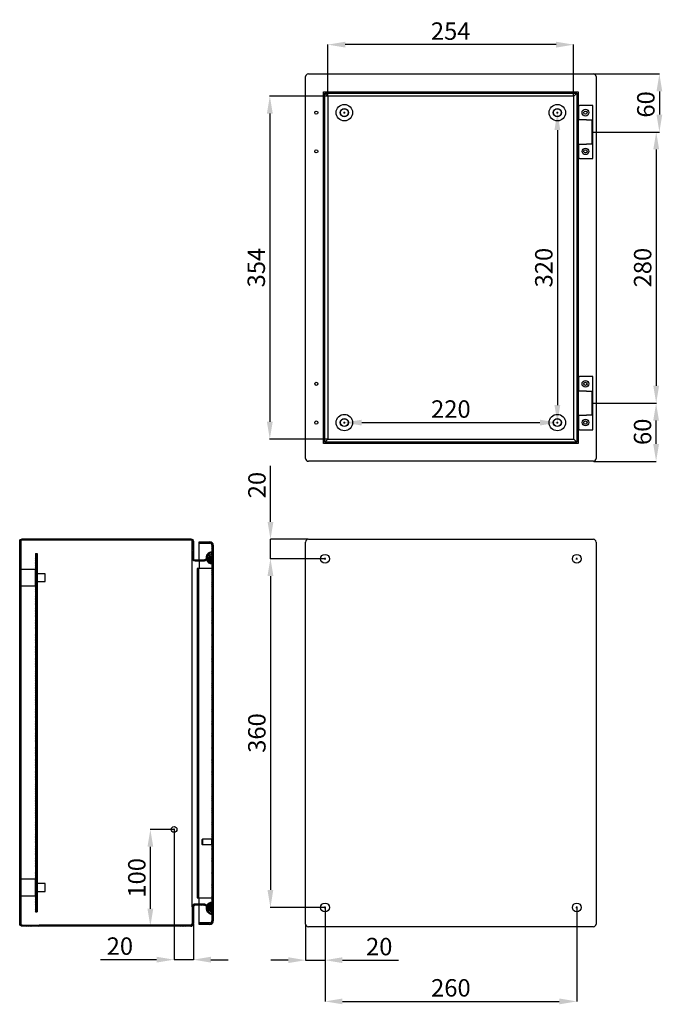
# Model space of a CAD drawing. Units: millimetres. Extents: x 206 to 2377, y 109 to 1662.
# Drawn here: x 1313 to 1976, y 370 to 1387 of the extents above; entities that cross this region are included whole.
import ezdxf

# ---------------------------------------------------------------- set-up
doc = ezdxf.new("R2010")
doc.units = ezdxf.units.MM
doc.header["$MEASUREMENT"] = 0
doc.header["$PDMODE"] = 2
doc.header["$PDSIZE"] = -0.01
doc.layers.add('COTA', color=1, linetype='Continuous', lineweight=5)
for name, color, linetype in [('FONDO', 3, 'Continuous'), ('PLACA', 2, 'Continuous'), ('PUERTA', 6, 'Continuous')]:
    doc.layers.add(name, color=color, linetype=linetype)
doc.styles.get("Standard").update_dxf_attribs({"font": 'monotxt.shx'})
doc.dimstyles.new('Argenta', dxfattribs={"dimtxt": 18, "dimasz": 18, "dimexe": 0.125, "dimexo": 0.5, "dimgap": 5, "dimtad": 1, "dimdec": 0, "dimzin": 0, "dimdsep": 46, "dimtxsty": 'STANDARD', "dimcen": 0.09, "dimclrd": 4, "dimclre": 4, "dimclrt": 4, "dimadec": 0, "dimazin": 0, "dimtp": 0.005, "dimtm": -0.005, "dimtfac": 1, "dimtdec": 0, "dimtmove": 0, "dimatfit": 3, "dimfxl": 1, "dimtolj": 1, "dimtzin": 0, "dimarcsym": 0})

# ---------------------------------------------------------------- blocks, each defined once
blk = doc.blocks.new('*D29')
at = {"layer": 'COTA', "color": 4, "linetype": 'Continuous', "lineweight": -2}
for p, q in [((1571.6, 868.1), (1571.6, 926.1)), ((1610.2, 850.1), (1571.5, 850.1)), ((1571.6, 830.1), (1571.6, 850.1)), ((1626.5, 830.1), (1571.5, 830.1)), ((1571.6, 812.1), (1571.6, 794.1))]:
    blk.add_line(p, q, dxfattribs=at)
at = {"layer": 'COTA', "color": 4, "linetype": 'Continuous'}
for points in [[(1568.6, 868.1), (1574.6, 868.1), (1571.6, 850.1)], [(1568.6, 812.1), (1574.6, 812.1), (1571.6, 830.1)]]:
    blk.add_solid(points, dxfattribs=at)
at = {"layer": 'Defpoints', "color": 0, "linetype": 'Continuous'}
for p in [(1610.7, 850.1), (1571.6, 830.1), (1627, 830.1)]:
    blk.add_point(p, dxfattribs=at)
at = {"layer": 'COTA', "color": 4, "linetype": 'Continuous', "insert": (1557.6, 906.1), "char_height": 18, "attachment_point": 5, "rotation": 90}
blk.add_mtext('\\A1;20', dxfattribs=at)
blk = doc.blocks.new('*D30')
at = {"layer": 'COTA', "color": 4, "linetype": 'Continuous', "lineweight": -2}
for p, q in [((1627.9, 469.6), (1627.9, 415.5)), ((1607.9, 452.4), (1607.9, 415.5)), ((1589.9, 415.6), (1571.9, 415.6)), ((1607.9, 415.6), (1627.9, 415.6)), ((1645.9, 415.6), (1703.9, 415.6))]:
    blk.add_line(p, q, dxfattribs=at)
at = {"layer": 'COTA', "color": 4, "linetype": 'Continuous'}
for points in [[(1589.9, 418.6), (1589.9, 412.6), (1607.9, 415.6)], [(1645.9, 418.6), (1645.9, 412.6), (1627.9, 415.6)]]:
    blk.add_solid(points, dxfattribs=at)
at = {"layer": 'Defpoints', "color": 0, "linetype": 'Continuous'}
for p in [(1627.9, 470.1), (1607.9, 452.9), (1627.9, 415.6)]:
    blk.add_point(p, dxfattribs=at)
at = {"layer": 'COTA', "color": 4, "linetype": 'Continuous', "insert": (1683.9, 429.6), "char_height": 18, "attachment_point": 5}
blk.add_mtext('\\A1;20', dxfattribs=at)
blk = doc.blocks.new('*D31')
at = {"layer": 'COTA', "color": 4, "linetype": 'Continuous', "lineweight": -2}
for p, q in [((1627.9, 469.6), (1627.9, 372.9)), ((1887.9, 470.5), (1887.9, 372.9)), ((1645.9, 373), (1869.9, 373))]:
    blk.add_line(p, q, dxfattribs=at)
at = {"layer": 'COTA', "color": 4, "linetype": 'Continuous'}
for points in [[(1645.9, 376), (1645.9, 370), (1627.9, 373)], [(1869.9, 376), (1869.9, 370), (1887.9, 373)]]:
    blk.add_solid(points, dxfattribs=at)
at = {"layer": 'Defpoints', "color": 0, "linetype": 'Continuous'}
for p in [(1627.9, 470.1), (1887.9, 471), (1887.9, 373)]:
    blk.add_point(p, dxfattribs=at)
at = {"layer": 'COTA', "color": 4, "linetype": 'Continuous', "insert": (1757.9, 387), "char_height": 18, "attachment_point": 5}
blk.add_mtext('\\A1;260', dxfattribs=at)
blk = doc.blocks.new('*D32')
at = {"layer": 'COTA', "color": 4, "linetype": 'Continuous', "lineweight": -2}
for p, q in [((1627.4, 830.1), (1571.4, 830.1)), ((1571.5, 812.1), (1571.5, 488.1)), ((1627.4, 470.1), (1571.4, 470.1))]:
    blk.add_line(p, q, dxfattribs=at)
at = {"layer": 'COTA', "color": 4, "linetype": 'Continuous'}
for points in [[(1568.5, 812.1), (1574.5, 812.1), (1571.5, 830.1)], [(1568.5, 488.1), (1574.5, 488.1), (1571.5, 470.1)]]:
    blk.add_solid(points, dxfattribs=at)
at = {"layer": 'Defpoints', "color": 0, "linetype": 'Continuous'}
for p in [(1627.9, 830.1), (1571.5, 470.1), (1627.9, 470.1)]:
    blk.add_point(p, dxfattribs=at)
at = {"layer": 'COTA', "color": 4, "linetype": 'Continuous', "insert": (1557.5, 650.1), "char_height": 18, "attachment_point": 5, "rotation": 90}
blk.add_mtext('\\A1;360', dxfattribs=at)
blk = doc.blocks.new('*D107')
at = {"layer": 'COTA', "color": 4, "linetype": 'Continuous', "lineweight": -2}
for p, q in [((1471.5, 550.6), (1447.4, 550.6)), ((1447.5, 468.6), (1447.5, 532.6)), ((1472.5, 450.6), (1447.4, 450.6))]:
    blk.add_line(p, q, dxfattribs=at)
at = {"layer": 'COTA', "color": 4, "linetype": 'Continuous'}
for points in [[(1444.5, 532.6), (1450.5, 532.6), (1447.5, 550.6)], [(1444.5, 468.6), (1450.5, 468.6), (1447.5, 450.6)]]:
    blk.add_solid(points, dxfattribs=at)
at = {"layer": 'Defpoints', "color": 0, "linetype": 'Continuous'}
for p in [(1447.5, 550.6), (1472, 550.6), (1473, 450.6)]:
    blk.add_point(p, dxfattribs=at)
at = {"layer": 'COTA', "color": 4, "linetype": 'Continuous', "insert": (1433.5, 500.6), "char_height": 18, "attachment_point": 5, "rotation": 90}
blk.add_mtext('\\A1;100', dxfattribs=at)
blk = doc.blocks.new('*D108')
at = {"layer": 'COTA', "color": 4, "linetype": 'Continuous', "lineweight": -2}
for p, q in [((1472, 550.1), (1472, 415.9)), ((1492, 452.9), (1492, 415.9)), ((1454, 416.1), (1396, 416.1)), ((1492, 416.1), (1472, 416.1)), ((1510, 416.1), (1528, 416.1))]:
    blk.add_line(p, q, dxfattribs=at)
at = {"layer": 'COTA', "color": 4, "linetype": 'Continuous'}
for points in [[(1454, 419.1), (1454, 413.1), (1472, 416.1)], [(1510, 419.1), (1510, 413.1), (1492, 416.1)]]:
    blk.add_solid(points, dxfattribs=at)
at = {"layer": 'Defpoints', "color": 0, "linetype": 'Continuous'}
for p in [(1472, 550.6), (1492, 453.4), (1492, 416.1)]:
    blk.add_point(p, dxfattribs=at)
at = {"layer": 'COTA', "color": 4, "linetype": 'Continuous', "insert": (1416, 430.1), "char_height": 18, "attachment_point": 5}
blk.add_mtext('\\A1;20', dxfattribs=at)
blk = doc.blocks.new('*D124')
at = {"layer": 'COTA', "color": 4, "linetype": 'Continuous', "lineweight": -2}
for p, q in [((1630.8, 1308.2), (1630.8, 1360.9)), ((1866.6, 1360.8), (1648.8, 1360.8)), ((1884.6, 1308.6), (1884.6, 1360.9))]:
    blk.add_line(p, q, dxfattribs=at)
at = {"layer": 'COTA', "color": 4, "linetype": 'Continuous'}
for points in [[(1648.8, 1363.8), (1648.8, 1357.8), (1630.8, 1360.8)], [(1866.6, 1363.8), (1866.6, 1357.8), (1884.6, 1360.8)]]:
    blk.add_solid(points, dxfattribs=at)
at = {"layer": 'Defpoints', "color": 0, "linetype": 'Continuous'}
for p in [(1630.8, 1360.8), (1630.8, 1307.7), (1884.6, 1308.1)]:
    blk.add_point(p, dxfattribs=at)
at = {"layer": 'COTA', "color": 4, "linetype": 'Continuous', "insert": (1757.7, 1374.8), "char_height": 18, "attachment_point": 5}
blk.add_mtext('\\A1;254', dxfattribs=at)
blk = doc.blocks.new('*D125')
at = {"layer": 'COTA', "color": 4, "linetype": 'Continuous', "lineweight": -2}
for p, q in [((1630.3, 1307.7), (1570.7, 1307.7)), ((1570.9, 1289.7), (1570.9, 971.5)), ((1630.3, 953.5), (1570.7, 953.5))]:
    blk.add_line(p, q, dxfattribs=at)
at = {"layer": 'COTA', "color": 4, "linetype": 'Continuous'}
for points in [[(1567.9, 1289.7), (1573.9, 1289.7), (1570.9, 1307.7)], [(1567.9, 971.5), (1573.9, 971.5), (1570.9, 953.5)]]:
    blk.add_solid(points, dxfattribs=at)
at = {"layer": 'Defpoints', "color": 0, "linetype": 'Continuous'}
for p in [(1630.8, 1307.7), (1570.9, 953.5), (1630.8, 953.5)]:
    blk.add_point(p, dxfattribs=at)
at = {"layer": 'COTA', "color": 4, "linetype": 'Continuous', "insert": (1556.9, 1130.6), "char_height": 18, "attachment_point": 5, "rotation": 90}
blk.add_mtext('\\A1;354', dxfattribs=at)
blk = doc.blocks.new('*D126')
at = {"layer": 'COTA', "color": 4, "linetype": 'Continuous', "lineweight": -2}
for p, q in [((1867.4, 1290.6), (1867.8, 1290.6)), ((1867.9, 1272.6), (1867.9, 988.6)), ((1867.4, 970.6), (1867.8, 970.6))]:
    blk.add_line(p, q, dxfattribs=at)
at = {"layer": 'COTA', "color": 4, "linetype": 'Continuous'}
for points in [[(1864.9, 1272.6), (1870.9, 1272.6), (1867.9, 1290.6)], [(1864.9, 988.6), (1870.9, 988.6), (1867.9, 970.6)]]:
    blk.add_solid(points, dxfattribs=at)
at = {"layer": 'Defpoints', "color": 0, "linetype": 'Continuous'}
for p in [(1867.9, 1290.6), (1867.9, 970.6), (1867.9, 970.6)]:
    blk.add_point(p, dxfattribs=at)
at = {"layer": 'COTA', "color": 4, "linetype": 'Continuous', "insert": (1853.9, 1130.6), "char_height": 18, "attachment_point": 5, "rotation": 90}
blk.add_mtext('\\A1;320', dxfattribs=at)
blk = doc.blocks.new('*D127')
at = {"layer": 'COTA', "color": 4, "linetype": 'Continuous', "lineweight": -2}
for p, q in [((1647.9, 971.1), (1647.9, 970.8)), ((1665.9, 970.6), (1849.9, 970.6)), ((1867.9, 971.1), (1867.9, 970.8))]:
    blk.add_line(p, q, dxfattribs=at)
at = {"layer": 'COTA', "color": 4, "linetype": 'Continuous'}
for points in [[(1665.9, 973.6), (1665.9, 967.6), (1647.9, 970.6)], [(1849.9, 973.6), (1849.9, 967.6), (1867.9, 970.6)]]:
    blk.add_solid(points, dxfattribs=at)
at = {"layer": 'Defpoints', "color": 0, "linetype": 'Continuous'}
for p in [(1647.9, 970.6), (1867.9, 970.6), (1867.9, 970.6)]:
    blk.add_point(p, dxfattribs=at)
at = {"layer": 'COTA', "color": 4, "linetype": 'Continuous', "insert": (1757.9, 984.6), "char_height": 18, "attachment_point": 5}
blk.add_mtext('\\A1;220', dxfattribs=at)
blk = doc.blocks.new('*D128')
at = {"layer": 'COTA', "color": 4, "linetype": 'Continuous', "lineweight": -2}
for p, q in [((1905.6, 1330.6), (1973.4, 1330.6)), ((1973.3, 1312.6), (1973.3, 1288.6)), ((1904.4, 1270.6), (1973.4, 1270.6))]:
    blk.add_line(p, q, dxfattribs=at)
at = {"layer": 'COTA', "color": 4, "linetype": 'Continuous'}
for points in [[(1970.3, 1312.6), (1976.3, 1312.6), (1973.3, 1330.6)], [(1970.3, 1288.6), (1976.3, 1288.6), (1973.3, 1270.6)]]:
    blk.add_solid(points, dxfattribs=at)
at = {"layer": 'Defpoints', "color": 0, "linetype": 'Continuous'}
for p in [(1905.1, 1330.6), (1903.9, 1270.6), (1973.3, 1270.6)]:
    blk.add_point(p, dxfattribs=at)
at = {"layer": 'COTA', "color": 4, "linetype": 'Continuous', "insert": (1959.3, 1299.1), "char_height": 18, "attachment_point": 5, "rotation": 90}
blk.add_mtext('\\A1;60', dxfattribs=at)
blk = doc.blocks.new('*D129')
at = {"layer": 'COTA', "color": 4, "linetype": 'Continuous', "lineweight": -2}
for p, q in [((1904.9, 1270.6), (1970.2, 1270.6)), ((1970, 1252.6), (1970, 1008.6)), ((1904.9, 990.6), (1970.2, 990.6))]:
    blk.add_line(p, q, dxfattribs=at)
at = {"layer": 'COTA', "color": 4, "linetype": 'Continuous'}
for points in [[(1967, 1252.6), (1973, 1252.6), (1970, 1270.6)], [(1967, 1008.6), (1973, 1008.6), (1970, 990.6)]]:
    blk.add_solid(points, dxfattribs=at)
at = {"layer": 'Defpoints', "color": 0, "linetype": 'Continuous'}
for p in [(1904.4, 1270.6), (1904.4, 990.6), (1970, 990.6)]:
    blk.add_point(p, dxfattribs=at)
at = {"layer": 'COTA', "color": 4, "linetype": 'Continuous', "insert": (1956, 1130.6), "char_height": 18, "attachment_point": 5, "rotation": 90}
blk.add_mtext('\\A1;280', dxfattribs=at)
blk = doc.blocks.new('*D130')
at = {"layer": 'COTA', "color": 4, "linetype": 'Continuous', "lineweight": -2}
for p, q in [((1905.6, 990.6), (1970, 990.6)), ((1969.9, 948.6), (1969.9, 972.6)), ((1905.6, 930.6), (1970, 930.6))]:
    blk.add_line(p, q, dxfattribs=at)
at = {"layer": 'COTA', "color": 4, "linetype": 'Continuous'}
for points in [[(1966.9, 972.6), (1972.9, 972.6), (1969.9, 990.6)], [(1966.9, 948.6), (1972.9, 948.6), (1969.9, 930.6)]]:
    blk.add_solid(points, dxfattribs=at)
at = {"layer": 'Defpoints', "color": 0, "linetype": 'Continuous'}
for p in [(1905.1, 990.6), (1969.9, 990.6), (1905.1, 930.6)]:
    blk.add_point(p, dxfattribs=at)
at = {"layer": 'COTA', "color": 4, "linetype": 'Continuous', "insert": (1955.9, 961.1), "char_height": 18, "attachment_point": 5, "rotation": 90}
blk.add_mtext('\\A1;60', dxfattribs=at)

msp = doc.modelspace()

# ---------------------------------------------------------------- hatches: boundary and pattern name
at = {"layer": 'FONDO', "linetype": 'Continuous'}
h = msp.add_hatch(dxfattribs=at)
h.set_pattern_fill('ANSI31', color=221, scale=10, style=0)
h.set_pattern_definition([(45, (1312.5132, 450.584), (-0.8838835, 0.8838835), [])])
h.paths.add_polyline_path([(1489.21, 850.58), (1315.31, 850.58, 0.4142136), (1312.51, 847.78), (1312.51, 453.38, 0.4142136), (1315.31, 450.58), (1332.51, 450.58), (1332.51, 451.78), (1315.31, 451.78, -0.4142136), (1313.71, 453.38), (1313.71, 847.78, -0.4142136), (1315.31, 849.38), (1489.21, 849.38, -0.4142136), (1490.81, 847.78), (1490.81, 830.48, 0.4142136), (1493.61, 827.68), (1503.08, 827.68, 0.1316525), (1504.48, 828.06), (1509.01, 830.67), (1509.01, 832.06), (1503.88, 829.1, -0.1316525), (1503.08, 828.88), (1493.61, 828.88, -0.4142136), (1492.01, 830.48), (1492.01, 847.78, 0.4142136)])
h = msp.add_hatch(dxfattribs=at)
h.set_pattern_fill('ANSI31', color=221, scale=10, style=0)
h.set_pattern_definition([(45, (1473.0132, 450.584), (-0.883883, 0.883883), [])])
h.paths.add_polyline_path([(1492.01, 453.38, -0.414213), (1489.21, 450.58), (1473.01, 450.58), (1473.01, 451.78), (1489.21, 451.78, 0.4142136), (1490.81, 453.38), (1490.81, 470.68, -0.4142136), (1493.61, 473.48), (1503.08, 473.48, -0.1316525), (1504.48, 473.11), (1509.01, 470.49), (1509.01, 469.11), (1503.88, 472.07, 0.1316525), (1503.08, 472.28), (1493.61, 472.28, 0.4142136), (1492.01, 470.68)])
at = {"layer": 'PLACA', "linetype": 'Continuous'}
h = msp.add_hatch(dxfattribs=at)
h.set_pattern_fill('ANSI31', color=256, scale=10, style=0)
h.set_pattern_definition([(45, (1328.7132, 465.5841), (-0.8838835, 0.8838835), [])])
h.paths.add_polyline_path([(1328.71, 835.58), (1328.71, 465.58), (1330.71, 465.58), (1330.71, 835.58)])
at = {"layer": 'PUERTA', "linetype": 'Continuous'}
h = msp.add_hatch(dxfattribs=at)
h.set_pattern_fill('ANSI31', color=1, scale=10, style=0)
h.set_pattern_definition([(45, (1498.0132, 452.5841), (-0.8838835, 0.8838835), [])])
edge = h.paths.add_edge_path()
edge.add_line((1509.01, 454.08), (1498.01, 454.08))
edge.add_line((1498.01, 454.08), (1498.01, 452.58))
edge.add_line((1498.01, 452.58), (1509.01, 452.58))
edge.add_arc((1509.01, 456.08), 3.5, 270, 360)
edge.add_line((1512.51, 456.08), (1512.51, 844.08))
edge.add_arc((1509.01, 844.08), 3.5, 0, 90)
edge.add_line((1509.01, 847.58), (1498.01, 847.58))
edge.add_line((1498.01, 847.58), (1498.01, 846.08))
edge.add_line((1498.01, 846.08), (1509.01, 846.08))
edge.add_arc((1509.01, 844.08), 2, 0, 90, ccw=False)
edge.add_line((1511.01, 844.08), (1511.01, 836.98))
edge.add_line((1511.01, 836.98), (1511.01, 824.98))
edge.add_line((1511.01, 824.98), (1511.01, 475.18))
edge.add_line((1511.01, 475.18), (1511.01, 463.18))
edge.add_line((1511.01, 463.18), (1511.01, 456.08))
edge.add_arc((1509.01, 456.08), 2, -90, 0, ccw=False)
h = msp.add_hatch(dxfattribs=at)
h.set_pattern_fill('ANSI31', color=150, scale=10, angle=90, style=0)
h.set_pattern_definition([(135, (1505.128, 824.9841), (-0.88388, -0.88388), [])])
edge = h.paths.add_edge_path()
edge.add_line((1511.01, 836.98), (1511.01, 824.98))
edge.add_arc((1511.01, 830.98), 6, 202.99879, 270, ccw=False)
edge.add_line((1505.49, 828.64), (1509.01, 830.67))
edge.add_line((1509.01, 830.67), (1509.01, 832.06))
edge.add_line((1509.01, 832.06), (1505.13, 829.82))
edge.add_arc((1511.01, 830.98), 6, 90, 191.2228, ccw=False)
h = msp.add_hatch(dxfattribs=at)
h.set_pattern_fill('ANSI31', color=150, scale=10, angle=90, style=0)
h.set_pattern_definition([(135, (1505.0669, 463.1841), (-0.88388, -0.88388), [])])
edge = h.paths.add_edge_path()
edge.add_arc((1511.01, 469.18), 6, 90, 148.70648)
edge.add_line((1505.89, 472.3), (1509.01, 470.49))
edge.add_line((1509.01, 469.11), (1509.01, 470.49))
edge.add_line((1505.37, 471.21), (1509.01, 469.11))
edge.add_arc((1511.01, 469.18), 6, 160.22741, 270)
edge.add_line((1511.01, 463.18), (1511.01, 475.18))

# ---------------------------------------------------------------- linework, layer by layer
at = {"layer": 'COTA', "color": 4, "linetype": 'Continuous'}
for p, q in [((1471.11, 550.58), (1472.91, 550.58)), ((1472.01, 549.68), (1472.01, 551.48))]:
    msp.add_line(p, q, dxfattribs=at)
at = {"layer": 'FONDO', "color": 221, "linetype": 'Continuous'}
for p, q in [((1607.89, 933.43), (1607.89, 1327.83)), ((1610.69, 1330.63), (1905.09, 1330.63)), ((1907.89, 1327.83), (1907.89, 933.43)), ((1626.42, 949.16), (1626.42, 1312.11)), ((1626.42, 1312.11), (1889.37, 1312.11)), ((1889.37, 1312.11), (1889.37, 949.16)), ((1627.8, 950.54), (1627.8, 1310.72)), ((1630.42, 1308.11), (1627.8, 1310.72)), ((1627.8, 1310.72), (1887.98, 1310.72)), ((1630.79, 1307.73), (1630.79, 953.53)), ((1884.99, 1307.73), (1630.79, 1307.73)), ((1884.99, 953.53), (1884.99, 1307.73)), ((1885.37, 1308.11), (1887.98, 1310.72)), ((1887.98, 1310.72), (1887.98, 950.54)), ((1889.37, 949.16), (1626.42, 949.16)), ((1627.8, 950.54), (1630.42, 953.16)), ((1887.98, 950.54), (1627.8, 950.54)), ((1630.79, 953.53), (1884.99, 953.53)), ((1887.98, 950.54), (1885.37, 953.16)), ((1905.09, 930.63), (1610.69, 930.63)), ((1607.89, 452.88), (1607.89, 847.28)), ((1610.69, 850.08), (1905.09, 850.08)), ((1907.89, 847.28), (1907.89, 452.88)), ((1490.81, 470.68), (1490.81, 830.48)), ((1490.81, 470.68), (1490.81, 453.38)), ((1492.01, 470.68), (1492.01, 453.38)), ((1503.08, 473.48), (1493.61, 473.48)), ((1503.08, 472.28), (1493.61, 472.28)), ((1509.01, 469.11), (1503.88, 472.07)), ((1509.01, 470.49), (1504.48, 473.11)), ((1509.01, 470.49), (1509.01, 469.11)), ((1473.01, 451.78), (1332.51, 451.78)), ((1473.01, 450.58), (1332.51, 450.58)), ((1473.01, 451.78), (1473.01, 450.58)), ((1489.21, 451.78), (1473.01, 451.78)), ((1489.21, 450.58), (1473.01, 450.58)), ((1905.09, 450.08), (1610.69, 450.08))]:
    msp.add_line(p, q, dxfattribs=at)
at = {"layer": 'FONDO', "color": 6, "linetype": 'Continuous'}
for p, q in [((1889.89, 1298.13), (1889.37, 1298.13)), ((1889.89, 1298.13), (1890.89, 1298.13)), ((1889.89, 1298.13), (1889.89, 1283.13)), ((1904.39, 1298.13), (1890.89, 1298.13)), ((1904.39, 1243.13), (1904.39, 1298.13)), ((1893.08, 1283.13), (1889.37, 1283.13)), ((1898.1, 1283.13), (1893.08, 1283.13)), ((1898.1, 1283.13), (1903.89, 1283.13)), ((1903.89, 1258.13), (1903.89, 1283.13)), ((1889.37, 1258.13), (1893.08, 1258.13)), ((1889.89, 1258.13), (1889.89, 1243.13)), ((1893.08, 1258.13), (1898.1, 1258.13)), ((1903.89, 1258.13), (1898.1, 1258.13)), ((1889.37, 1243.13), (1889.89, 1243.13)), ((1890.89, 1243.13), (1889.89, 1243.13)), ((1890.89, 1243.13), (1904.39, 1243.13)), ((1889.89, 1018.13), (1889.37, 1018.13)), ((1889.89, 1018.13), (1889.89, 1003.13)), ((1889.89, 1018.13), (1890.89, 1018.13)), ((1904.39, 1018.13), (1890.89, 1018.13)), ((1904.39, 963.13), (1904.39, 1018.13)), ((1893.08, 1003.13), (1889.37, 1003.13)), ((1898.1, 1003.13), (1893.08, 1003.13)), ((1898.1, 1003.13), (1903.89, 1003.13)), ((1903.89, 978.13), (1903.89, 1003.13)), ((1889.37, 978.13), (1893.08, 978.13)), ((1889.89, 978.13), (1889.89, 963.13)), ((1893.08, 978.13), (1898.1, 978.13)), ((1903.89, 978.13), (1898.1, 978.13)), ((1889.37, 963.13), (1889.89, 963.13)), ((1890.89, 963.13), (1889.89, 963.13)), ((1890.89, 963.13), (1904.39, 963.13))]:
    msp.add_line(p, q, dxfattribs=at)
at = {"layer": 'FONDO', "color": 253, "linetype": 'Continuous'}
for p, q in [((1328.71, 819.08), (1313.71, 819.08)), ((1328.71, 802.08), (1328.71, 819.08)), ((1313.71, 802.08), (1328.71, 802.08)), ((1328.71, 499.08), (1313.71, 499.08)), ((1328.71, 482.08), (1328.71, 499.08)), ((1313.71, 482.08), (1328.71, 482.08))]:
    msp.add_line(p, q, dxfattribs=at)
at = {"layer": 'FONDO', "color": 30, "linetype": 'Continuous'}
for p, q in [((1338.71, 814.58), (1330.71, 814.58)), ((1338.71, 806.58), (1338.71, 814.58)), ((1330.71, 806.58), (1338.71, 806.58)), ((1338.71, 494.58), (1330.71, 494.58)), ((1338.71, 486.58), (1338.71, 494.58)), ((1330.71, 486.58), (1338.71, 486.58))]:
    msp.add_line(p, q, dxfattribs=at)
at = {"layer": 'FONDO', "color": 221, "linetype": 'Continuous'}
for points in [[(1630.79, 1307.73), (1630.79, 1307.73, -0.0089718), (1630.79, 1307.73, -0.0008693), (1630.79, 1307.73, -0.0003013), (1630.79, 1307.74, -0.0001546), (1630.79, 1307.74, -0.0000926), (1630.78, 1307.74, -0.0000626), (1630.78, 1307.74, -0.0000446), (1630.77, 1307.75, -0.0000338), (1630.77, 1307.75, -0.0000263), (1630.77, 1307.76, -0.0000212), (1630.76, 1307.76, -0.0000174), (1630.75, 1307.77, -0.0000146), (1630.75, 1307.77, -0.0000124), (1630.74, 1307.78, -0.0000107), (1630.73, 1307.79, -0.0000093), (1630.73, 1307.8, -0.0000083), (1630.72, 1307.8, -0.0000073), (1630.71, 1307.81, -0.0000066), (1630.7, 1307.82, -0.0000059), (1630.69, 1307.83, -0.0000054), (1630.68, 1307.84, -0.0000049), (1630.67, 1307.85, -0.0000045), (1630.66, 1307.86, -0.0000042), (1630.65, 1307.87, -0.0000039), (1630.64, 1307.89, -0.0000036), (1630.63, 1307.9, -0.0000034), (1630.61, 1307.91, -0.0000032), (1630.6, 1307.92, -0.0000031), (1630.59, 1307.94, -0.0000028), (1630.57, 1307.95, -0.0000025), (1630.56, 1307.96, -0.0000026), (1630.54, 1307.98, -0.000003), (1630.53, 1307.99, -0.0000021), (1630.51, 1308.01, -0.0000007), (1630.5, 1308.02, -0.0000029), (1630.48, 1308.04, -0.0000046), (1630.45, 1308.07, -0.0000021), (1630.42, 1308.11, -0.0000011)], [(1884.99, 1307.73), (1884.99, 1307.73, 0.009623), (1884.99, 1307.73, 0.0009373), (1884.99, 1307.73, 0.0003251), (1885, 1307.74, 0.0001668), (1885, 1307.74, 0.0000999), (1885, 1307.74, 0.0000675), (1885, 1307.74, 0.0000482), (1885.01, 1307.75, 0.0000365), (1885.01, 1307.75, 0.0000284), (1885.02, 1307.76, 0.0000229), (1885.02, 1307.76, 0.0000188), (1885.03, 1307.77, 0.0000158), (1885.04, 1307.78, 0.0000134), (1885.04, 1307.78, 0.0000116), (1885.05, 1307.79, 0.0000101), (1885.06, 1307.8, 0.0000089), (1885.07, 1307.81, 0.0000079), (1885.07, 1307.81, 0.0000071), (1885.08, 1307.82, 0.0000064), (1885.09, 1307.83, 0.0000059), (1885.1, 1307.84, 0.0000054), (1885.11, 1307.85, 0.0000049), (1885.12, 1307.86, 0.0000046), (1885.13, 1307.87, 0.0000042), (1885.15, 1307.89, 0.0000039), (1885.16, 1307.9, 0.0000037), (1885.17, 1307.91, 0.0000035), (1885.18, 1307.92, 0.0000033), (1885.2, 1307.94, 0.0000031), (1885.21, 1307.95, 0.0000027), (1885.22, 1307.96, 0.0000029), (1885.24, 1307.98, 0.0000033), (1885.25, 1307.99, 0.0000023), (1885.27, 1308.01, 0.0000007), (1885.28, 1308.02, 0.0000032), (1885.3, 1308.04, 0.0000051), (1885.33, 1308.07, 0.0000023), (1885.37, 1308.11, 0.0000012)], [(1630.42, 953.16), (1630.43, 953.17, 0.0000001), (1630.45, 953.19, 0.0000001), (1630.47, 953.21, 0.0000001), (1630.48, 953.22, -0.0000001), (1630.5, 953.24, -0.0000002), (1630.51, 953.25, -0.0000003), (1630.53, 953.27, -0.0000004), (1630.54, 953.28, -0.0000006), (1630.56, 953.3, -0.0000007), (1630.57, 953.31, -0.0000009), (1630.59, 953.33, -0.0000011), (1630.6, 953.34, -0.0000013), (1630.61, 953.35, -0.0000015), (1630.62, 953.36, -0.0000018), (1630.64, 953.38, -0.0000021), (1630.65, 953.39, -0.0000024), (1630.66, 953.4, -0.0000027), (1630.67, 953.41, -0.0000031), (1630.68, 953.42, -0.0000036), (1630.69, 953.43, -0.0000041), (1630.7, 953.44, -0.0000047), (1630.71, 953.45, -0.0000053), (1630.72, 953.46, -0.0000062), (1630.73, 953.47, -0.0000071), (1630.73, 953.47, -0.0000082), (1630.74, 953.48, -0.0000095), (1630.75, 953.49, -0.0000113), (1630.75, 953.49, -0.0000138), (1630.76, 953.5, -0.0000161), (1630.77, 953.51, -0.0000179), (1630.77, 953.51, -0.0000245), (1630.77, 953.51, -0.0000383), (1630.78, 953.52, -0.0000387), (1630.78, 953.52, -0.0000141), (1630.78, 953.52, -0.000079), (1630.79, 953.53, -0.0003027), (1630.79, 953.53, -0.000421), (1630.79, 953.53, -0.0004715)], [(1885.37, 953.16), (1885.35, 953.17, 0.0000001), (1885.33, 953.19), (1885.32, 953.21, 0.0000001), (1885.3, 953.22, 0.0000002), (1885.28, 953.24, 0.0000004), (1885.27, 953.25, 0.0000005), (1885.25, 953.27, 0.0000006), (1885.24, 953.28, 0.0000008), (1885.22, 953.3, 0.000001), (1885.21, 953.31, 0.0000011), (1885.2, 953.33, 0.0000013), (1885.18, 953.34, 0.0000016), (1885.17, 953.35, 0.0000018), (1885.16, 953.37, 0.0000021), (1885.15, 953.38, 0.0000024), (1885.13, 953.39, 0.0000027), (1885.12, 953.4, 0.0000031), (1885.11, 953.41, 0.0000035), (1885.1, 953.42, 0.000004), (1885.09, 953.43, 0.0000045), (1885.08, 953.44, 0.0000052), (1885.07, 953.45, 0.0000059), (1885.06, 953.46, 0.0000068), (1885.06, 953.47, 0.0000078), (1885.05, 953.47, 0.000009), (1885.04, 953.48, 0.0000104), (1885.03, 953.49, 0.0000124), (1885.03, 953.49, 0.000015), (1885.02, 953.5, 0.0000175), (1885.02, 953.51, 0.0000195), (1885.01, 953.51, 0.0000266), (1885.01, 953.51, 0.0000415), (1885, 953.52, 0.0000419), (1885, 953.52, 0.0000154), (1885, 953.52, 0.0000855), (1885, 953.53, 0.000327), (1884.99, 953.53, 0.000455), (1884.99, 953.53, 0.00051)], [(1332.51, 450.58), (1315.31, 450.58, -0.4142136), (1312.51, 453.38), (1312.51, 847.78, -0.4142136), (1315.31, 850.58), (1489.21, 850.58, -0.4142136), (1492.01, 847.78), (1492.01, 830.48, 0.4142136), (1493.61, 828.88), (1503.08, 828.88, 0.1316525), (1503.88, 829.1), (1509.01, 832.06), (1509.01, 830.67), (1504.48, 828.06, -0.1316525), (1503.08, 827.68), (1493.61, 827.68, -0.4142136), (1490.81, 830.48), (1490.81, 847.78, 0.4142136), (1489.21, 849.38), (1315.31, 849.38, 0.4142136), (1313.71, 847.78), (1313.71, 453.38, 0.4142136), (1315.31, 451.78), (1332.51, 451.78), (1332.51, 450.58)]]:
    msp.add_lwpolyline(points, format="xyb", dxfattribs=at)
for centre, radius in [((1618.89, 1290.63), 1.65), ((1896.89, 1290.63), 1.65), ((1618.89, 1250.63), 1.65), ((1896.89, 1250.63), 1.65), ((1618.89, 1010.63), 1.65), ((1896.89, 1010.63), 1.65), ((1618.89, 970.63), 1.65), ((1896.89, 970.63), 1.65), ((1627.89, 830.08), 4.5), ((1887.89, 830.08), 4.5), ((1627.89, 470.08), 4.5), ((1887.89, 470.08), 4.5)]:
    msp.add_circle(centre, radius, dxfattribs=at)
at = {"layer": 'FONDO', "color": 253, "linetype": 'Continuous'}
for centre, radius in [((1647.89, 1290.63), 8.5), ((1647.89, 1290.63), 4.2), ((1867.89, 1290.63), 8.5), ((1867.89, 1290.63), 4.2), ((1647.89, 970.63), 8.5), ((1867.89, 970.63), 8.5), ((1647.89, 970.63), 4.2), ((1867.89, 970.63), 4.2)]:
    msp.add_circle(centre, radius, dxfattribs=at)
at = {"layer": 'FONDO', "color": 30, "linetype": 'Continuous'}
for centre, radius in [((1647.89, 1290.63), 4), ((1867.89, 1290.63), 4), ((1647.89, 970.63), 4), ((1867.89, 970.63), 4), ((1472.01, 550.58), 3)]:
    msp.add_circle(centre, radius, dxfattribs=at)
at = {"layer": 'FONDO', "color": 6, "linetype": 'Continuous'}
for centre, radius in [((1896.89, 1290.63), 3.5), ((1896.89, 1250.63), 3.4), ((1896.89, 1010.63), 3.5), ((1896.89, 970.63), 3.4)]:
    msp.add_circle(centre, radius, dxfattribs=at)
at = {"layer": 'FONDO', "color": 221, "linetype": 'Continuous'}
for centre, radius, start, end in [((1610.69, 1327.83), 2.8, 90, 180), ((1905.09, 1327.83), 2.8, 0, 90), ((1610.69, 933.43), 2.8, 180, 270), ((1905.09, 933.43), 2.8, 270, 0), ((1610.69, 847.28), 2.8, 90, 180), ((1905.09, 847.28), 2.8, 0, 90), ((1493.61, 470.68), 2.8, 90, 180), ((1493.61, 470.68), 1.6, 90, 180), ((1503.08, 470.68), 2.8, 60, 90), ((1503.08, 470.68), 1.6, 60, 90), ((1489.21, 453.38), 2.8, 270, 0), ((1489.21, 453.38), 1.6, 270, 0), ((1610.69, 452.88), 2.8, 180, 270), ((1905.09, 452.88), 2.8, 270, 0)]:
    msp.add_arc(centre, radius, start, end, dxfattribs=at)
at = {"layer": 'PLACA', "linetype": 'Continuous'}
for p, q in [((1328.71, 835.58), (1328.71, 465.58)), ((1328.71, 835.58), (1330.71, 835.58)), ((1330.71, 835.58), (1330.71, 465.58)), ((1328.71, 465.58), (1330.71, 465.58))]:
    msp.add_line(p, q, dxfattribs=at)
at = {"layer": 'PUERTA', "color": 4, "linetype": 'Continuous'}
for p, q in [((1647.89, 1289.73), (1647.89, 1291.53)), ((1867.89, 1289.73), (1867.89, 1291.53)), ((1646.99, 1290.63), (1648.79, 1290.63)), ((1866.99, 1290.63), (1868.79, 1290.63)), ((1646.99, 970.63), (1648.79, 970.63)), ((1647.89, 969.73), (1647.89, 971.53)), ((1866.99, 970.63), (1868.79, 970.63)), ((1867.89, 969.73), (1867.89, 971.53)), ((1626.99, 830.08), (1628.79, 830.08)), ((1627.89, 829.18), (1627.89, 830.98)), ((1886.99, 830.08), (1888.79, 830.08)), ((1887.89, 829.18), (1887.89, 830.98)), ((1626.99, 470.08), (1628.79, 470.08)), ((1627.89, 469.18), (1627.89, 470.98)), ((1886.99, 470.08), (1888.79, 470.08)), ((1887.89, 469.18), (1887.89, 470.98))]:
    msp.add_line(p, q, dxfattribs=at)
at = {"layer": 'PUERTA', "color": 1, "linetype": 'Continuous'}
for p, q in [((1498.01, 846.08), (1498.01, 847.58)), ((1498.01, 847.58), (1509.01, 847.58)), ((1498.01, 846.08), (1509.01, 846.08)), ((1498.01, 844.08), (1498.01, 846.08)), ((1498.01, 829.3), (1498.01, 844.08)), ((1511.01, 844.08), (1511.01, 836.98)), ((1512.51, 844.08), (1512.51, 456.08)), ((1498.01, 826.89), (1498.01, 820.08)), ((1511.01, 824.98), (1511.01, 475.18)), ((1501.36, 540.58), (1501.01, 540.23)), ((1501.01, 534.93), (1501.01, 540.23)), ((1501.36, 540.58), (1501.36, 534.58)), ((1510.51, 540.58), (1501.36, 540.58)), ((1501.36, 534.58), (1501.01, 534.93)), ((1510.51, 534.58), (1501.36, 534.58)), ((1498.01, 473.48), (1498.01, 480.08)), ((1498.01, 456.08), (1498.01, 472.28)), ((1511.01, 463.18), (1511.01, 456.08)), ((1498.01, 454.08), (1498.01, 456.08)), ((1509.01, 454.08), (1498.01, 454.08)), ((1498.01, 452.58), (1498.01, 454.08)), ((1509.01, 452.58), (1498.01, 452.58))]:
    msp.add_line(p, q, dxfattribs=at)
at = {"layer": 'PUERTA', "color": 150, "linetype": 'Continuous'}
for p, q in [((1511.01, 836.98), (1511.01, 824.98)), ((1505.13, 829.82), (1509.01, 832.06)), ((1509.01, 830.67), (1505.49, 828.64)), ((1509.01, 832.06), (1509.01, 830.67)), ((1505.37, 471.21), (1509.01, 469.11)), ((1505.89, 472.3), (1509.01, 470.49)), ((1509.01, 469.11), (1509.01, 470.49)), ((1511.01, 463.18), (1511.01, 475.18))]:
    msp.add_line(p, q, dxfattribs=at)
at = {"layer": 'PUERTA', "color": 6, "linetype": 'Continuous'}
for p, q in [((1496.01, 820.08), (1496.01, 699.08)), ((1497.21, 820.08), (1496.01, 820.08)), ((1497.21, 820.08), (1497.21, 699.08)), ((1498.81, 820.08), (1497.21, 820.08)), ((1508.21, 820.08), (1498.81, 820.08)), ((1511.01, 820.08), (1508.21, 820.08)), ((1496.01, 699.08), (1496.01, 690.08)), ((1496.01, 699.08), (1497.21, 699.08)), ((1497.21, 699.08), (1497.21, 690.08)), ((1496.01, 690.08), (1496.01, 610.08)), ((1496.01, 690.08), (1497.21, 690.08)), ((1497.21, 690.08), (1497.21, 610.08)), ((1496.01, 610.08), (1496.01, 601.08)), ((1496.01, 610.08), (1497.21, 610.08)), ((1497.21, 610.08), (1497.21, 601.08)), ((1496.01, 601.08), (1496.01, 480.08)), ((1496.01, 601.08), (1497.21, 601.08)), ((1497.21, 601.08), (1497.21, 480.08)), ((1496.01, 480.08), (1497.21, 480.08)), ((1497.21, 480.08), (1498.81, 480.08)), ((1498.81, 480.08), (1508.21, 480.08)), ((1508.21, 480.08), (1511.01, 480.08))]:
    msp.add_line(p, q, dxfattribs=at)
at = {"layer": 'PUERTA', "color": 30, "linetype": 'Continuous'}
for p, q in [((1510.51, 540.83), (1510.51, 534.33)), ((1511.01, 540.83), (1510.51, 540.83)), ((1511.01, 534.33), (1510.51, 534.33))]:
    msp.add_line(p, q, dxfattribs=at)
at = {"layer": 'PUERTA', "color": 150, "linetype": 'Continuous'}
for points in [[(1505.51, 466.8), (1505.52, 466.78, 0.0008659), (1505.52, 466.76, 0.0008658), (1505.53, 466.74, 0.0008658), (1505.54, 466.72, 0.000866), (1505.55, 466.7, 0.0008661), (1505.56, 466.69, 0.0008663), (1505.57, 466.67, 0.0008664), (1505.58, 466.65, 0.0008666), (1505.58, 466.63, 0.0008668), (1505.59, 466.61, 0.000867), (1505.6, 466.59, 0.0008672), (1505.61, 466.57, 0.0008674), (1505.62, 466.55, 0.0008676), (1505.63, 466.53, 0.0008679), (1505.64, 466.52, 0.0008681), (1505.65, 466.5, 0.0008684), (1505.66, 466.48, 0.0008687), (1505.67, 466.46, 0.000869), (1505.68, 466.44, 0.0008693), (1505.69, 466.42, 0.0008697), (1505.7, 466.4, 0.00087), (1505.71, 466.38, 0.0008704), (1505.72, 466.37, 0.0008707), (1505.73, 466.35, 0.0008711), (1505.74, 466.33, 0.0008715), (1505.75, 466.31, 0.0008719), (1505.76, 466.29, 0.0008723), (1505.77, 466.27, 0.0008728), (1505.78, 466.26, 0.0008731), (1505.79, 466.24, 0.0008732), (1505.8, 466.22, 0.0008728), (1505.81, 466.2, 0.0008719), (1505.82, 466.18, 0.0008721), (1505.83, 466.17, 0.0008733), (1505.84, 466.15, 0.0008708), (1505.85, 466.13, 0.0008651), (1505.86, 466.11, 0.0008722), (1505.87, 466.09, 0.0008895), (1505.88, 466.08, 0.000864), (1505.89, 466.06, 0.0008065), (1505.9, 466.04, 0.0008897), (1505.91, 466.02, 0.0010598), (1505.93, 466, 0.0008045), (1505.94, 465.99, 0.0002768), (1505.95, 465.97, 0.0011338), (1505.96, 465.95, 0.0019498), (1505.98, 465.92, 0.0009533), (1506, 465.88, 0.0005053)], [(1509.25, 463.45), (1509.29, 463.44, 0.0018512), (1509.33, 463.42, 0.0018515), (1509.38, 463.41, 0.0018514), (1509.42, 463.4, 0.0018511), (1509.46, 463.39, 0.001851), (1509.51, 463.38, 0.0018511), (1509.55, 463.37, 0.0018512), (1509.59, 463.35, 0.0018515), (1509.64, 463.34, 0.0018519), (1509.68, 463.33, 0.0018524), (1509.72, 463.32, 0.0018529), (1509.77, 463.31, 0.0018537), (1509.81, 463.31, 0.0018544), (1509.85, 463.3, 0.0018553), (1509.9, 463.29, 0.0018563), (1509.94, 463.28, 0.0018575), (1509.99, 463.27, 0.0018586), (1510.03, 463.26, 0.0018599), (1510.08, 463.26, 0.0018613), (1510.12, 463.25, 0.0018632), (1510.16, 463.24, 0.0018644), (1510.21, 463.24, 0.0018652), (1510.25, 463.23, 0.0018683), (1510.3, 463.23, 0.0018737), (1510.34, 463.22, 0.0018709), (1510.39, 463.22, 0.0018616), (1510.43, 463.21, 0.00188), (1510.48, 463.21, 0.0019209), (1510.52, 463.2, 0.0018682), (1510.57, 463.2, 0.001746), (1510.61, 463.2, 0.0019307), (1510.65, 463.19, 0.0023071), (1510.7, 463.19, 0.0017515), (1510.74, 463.19, 0.0005965), (1510.78, 463.19, 0.0024796), (1510.83, 463.19, 0.0042808), (1510.91, 463.19, 0.002094), (1511.01, 463.18, 0.0011087)]]:
    msp.add_lwpolyline(points, format="xyb", dxfattribs=at)
at = {"layer": 'PUERTA', "color": 1, "linetype": 'Continuous'}
for centre, radius, start, end in [((1509.01, 844.08), 3.5, 0, 90), ((1509.01, 844.08), 2, 0, 90), ((1509.01, 456.08), 2, 270, 0), ((1509.01, 456.08), 3.5, 270, 0)]:
    msp.add_arc(centre, radius, start, end, dxfattribs=at)
at = {"layer": 'PUERTA', "color": 150, "linetype": 'Continuous'}
for centre, start, end in [((1511.01, 830.98), 90, 191.2228), ((1511.01, 830.98), 202.99879, 270), ((1511.01, 469.18), 160.22741, 270), ((1511.01, 469.18), 90, 148.70648)]:
    msp.add_arc(centre, 6, start, end, dxfattribs=at)

# ---------------------------------------------------------------- dimensions: what is measured, and where the dimension line sits
at = {"layer": 'COTA', "color": 150, "linetype": 'Continuous'}
for base, p1, p2, picture, middle in [((1630.79, 1360.77), (1884.65, 1308.08), (1630.79, 1307.73), '*D124', (1757.72, 1374.77)), ((1867.89, 970.63), (1647.89, 970.63), (1867.89, 970.63), '*D127', (1757.89, 984.63)), ((1887.89, 373.02), (1627.89, 470.08), (1887.89, 470.98), '*D31', (1757.89, 387.02))]:
    dim = msp.add_linear_dim(base=base, p1=p1, p2=p2, dimstyle='Argenta', dxfattribs=at)
    dim.commit()
    dim.dimension.update_dxf_attribs({"geometry": picture, "text_midpoint": middle})
for base, p1, p2, picture, middle in [((1973.31, 1270.63), (1905.09, 1330.63), (1903.89, 1270.63), '*D128', (1973.31, 1299.07)), ((1969.9, 990.63), (1905.09, 930.63), (1905.09, 990.63), '*D130', (1969.9, 961.13)), ((1571.63, 830.08), (1610.69, 850.08), (1626.99, 830.08), '*D29', (1571.63, 906.08))]:
    dim = msp.add_linear_dim(base=base, p1=p1, p2=p2, angle=90, dimstyle='Argenta', dxfattribs=at)
    dim.commit()
    dim.dimension.update_dxf_attribs({"geometry": picture, "text_midpoint": middle, "dimtype": 160})
for base, p1, p2, picture, middle in [((1570.87, 953.53), (1630.79, 1307.73), (1630.79, 953.53), '*D125', (1556.87, 1130.63)), ((1867.89, 970.63), (1867.89, 1290.63), (1867.89, 970.63), '*D126', (1853.89, 1130.63)), ((1970.03, 990.63), (1904.39, 1270.63), (1904.39, 990.63), '*D129', (1956.03, 1130.63)), ((1571.51, 470.08), (1627.89, 830.08), (1627.89, 470.08), '*D32', (1557.51, 650.08)), ((1447.51, 550.58), (1473.01, 450.58), (1472.01, 550.58), '*D107', (1433.51, 500.58))]:
    dim = msp.add_linear_dim(base=base, p1=p1, p2=p2, angle=90, dimstyle='Argenta', dxfattribs=at)
    dim.commit()
    dim.dimension.update_dxf_attribs({"geometry": picture, "text_midpoint": middle})
for base, p1, p2, picture, middle in [((1492.01, 416.06), (1472.01, 550.58), (1492.01, 453.38), '*D108', (1416.01, 416.06)), ((1627.89, 415.6), (1607.89, 452.88), (1627.89, 470.08), '*D30', (1683.89, 415.6))]:
    dim = msp.add_linear_dim(base=base, p1=p1, p2=p2, dimstyle='Argenta', dxfattribs=at)
    dim.commit()
    dim.dimension.update_dxf_attribs({"geometry": picture, "text_midpoint": middle, "dimtype": 160})

doc.saveas('drawing.dxf')
